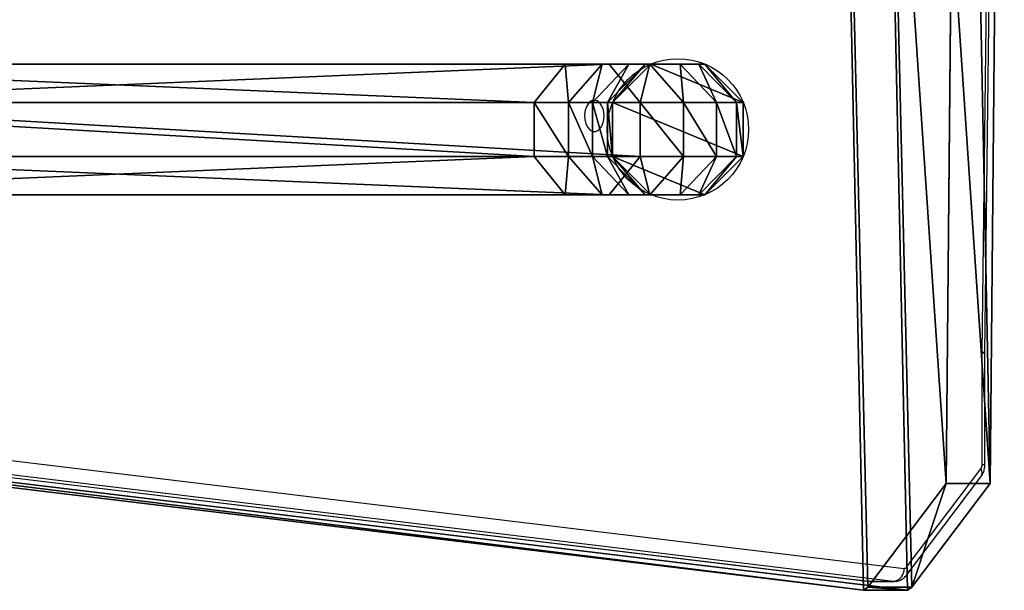
# Model space of a CAD drawing. Units: centimetres. Extents: x -333 to 276, y -283 to 287.
# Drawn here: x 97 to 123, y -118 to -103 of the extents above; entities that cross this region are included whole.
import ezdxf

# ---------------------------------------------------------------- set-up
doc = ezdxf.new("R2010")
doc.units = ezdxf.units.CM
doc.header["$LTSCALE"] = 2.54
doc.layers.get('0').update_dxf_attribs({"true_color": 0xff5454})
doc.layers.add('sketchup', color=7, linetype='Continuous', true_color=0x664400)
doc.layers.add('VP-EQ', color=7, linetype='Continuous', true_color=0x8a3492)
doc.layers.add('strefa', color=6, linetype='Continuous')

# ---------------------------------------------------------------- blocks, each defined once
blk = doc.blocks.new('Grupuj_13')
at = {"color": 0}
for p, q in [((1.028, 30.813, 14.488), (0, 29.784, 14.445)), ((1.028, 30.813, 14.488), (0, 29.784, 14.445)), ((1.028, 30.813), (1.028, 30.813, 14.488)), ((1.028, 30.813), (1.028, 30.813, 14.488)), ((2.482, 30.813, 14.488), (1.028, 30.813, 14.488)), ((1.028, 30.813, 14.488), (1.028, 30.637, 16.604)), ((2.482, 30.813, 14.488), (1.028, 30.813, 14.488)), ((1.028, 30.813, 14.488), (1.028, 30.637, 16.604)), ((2.482, 30.813), (2.482, 30.813, 14.488)), ((2.482, 30.813), (2.482, 30.813, 14.488)), ((3.511, 29.784, 14.445), (2.482, 30.813, 14.488)), ((2.482, 30.813, 14.488), (2.482, 30.637, 16.604)), ((3.511, 29.784, 14.445), (2.482, 30.813, 14.488)), ((2.482, 30.813, 14.488), (2.482, 30.637, 16.604)), ((1.028, 30.637, 16.604), (0, 29.619, 16.434)), ((1.028, 30.637, 16.604), (0, 29.619, 16.434)), ((1.028, 30.637, 16.604), (1.028, 30.096, 18.733)), ((2.482, 30.637, 16.604), (1.028, 30.637, 16.604)), ((1.028, 30.637, 16.604), (1.028, 30.096, 18.733)), ((2.482, 30.637, 16.604), (1.028, 30.637, 16.604)), ((3.511, 29.619, 16.434), (2.482, 30.637, 16.604)), ((2.482, 30.637, 16.604), (2.482, 30.096, 18.733)), ((2.482, 30.637, 16.604), (2.482, 30.096, 18.733)), ((3.511, 29.619, 16.434), (2.482, 30.637, 16.604)), ((1.028, 30.096, 18.733), (0, 29.121, 18.397)), ((1.028, 30.096, 18.733), (0, 29.121, 18.397)), ((2.482, 30.096, 18.733), (1.028, 30.096, 18.733)), ((1.028, 30.096, 18.733), (1.028, 29.212, 20.743)), ((2.482, 30.096, 18.733), (1.028, 30.096, 18.733)), ((1.028, 30.096, 18.733), (1.028, 29.212, 20.743)), ((3.511, 29.121, 18.397), (2.482, 30.096, 18.733)), ((2.482, 30.096, 18.733), (2.482, 29.212, 20.743)), ((3.511, 29.121, 18.397), (2.482, 30.096, 18.733)), ((2.482, 30.096, 18.733), (2.482, 29.212, 20.743)), ((0, 29.784), (0, 29.784, 14.445)), ((0, 29.784, 14.445), (0, 29.619, 16.434)), ((0, 29.784, 14.445), (0, 29.619, 16.434)), ((0, 29.784), (0, 29.784, 14.445)), ((3.511, 29.784), (3.511, 29.784, 14.445)), ((3.511, 29.784, 14.445), (3.511, 29.619, 16.434)), ((3.511, 29.784), (3.511, 29.784, 14.445)), ((3.511, 29.784, 14.445), (3.511, 29.619, 16.434)), ((0, 29.619, 16.434), (0, 29.121, 18.397)), ((0, 29.619, 16.434), (0, 29.121, 18.397)), ((3.511, 29.619, 16.434), (3.511, 29.121, 18.397)), ((3.511, 29.619, 16.434), (3.511, 29.121, 18.397)), ((1.028, 29.212, 20.743), (0, 28.305, 20.251)), ((1.028, 29.212, 20.743), (0, 28.305, 20.251)), ((0, 29.121, 18.397), (0, 28.305, 20.251)), ((0, 29.121, 18.397), (0, 28.305, 20.251)), ((2.482, 29.212, 20.743), (1.028, 29.212, 20.743)), ((1.028, 29.212, 20.743), (1.028, 28.047, 22.519)), ((2.482, 29.212, 20.743), (1.028, 29.212, 20.743)), ((1.028, 29.212, 20.743), (1.028, 28.047, 22.519)), ((3.511, 28.305, 20.251), (2.482, 29.212, 20.743)), ((2.482, 29.212, 20.743), (2.482, 28.047, 22.519)), ((3.511, 28.305, 20.251), (2.482, 29.212, 20.743)), ((2.482, 29.212, 20.743), (2.482, 28.047, 22.519)), ((3.511, 29.121, 18.397), (3.511, 28.305, 20.251)), ((3.511, 29.121, 18.397), (3.511, 28.305, 20.251)), ((0, 28.33, 14.385), (1.028, 27.302, 14.342)), ((0, 28.33), (0, 28.33, 14.385)), ((0, 28.33, 14.385), (1.028, 27.302, 14.342)), ((0, 28.33, 14.385), (0, 28.18, 16.193)), ((0, 28.33), (0, 28.33, 14.385)), ((0, 28.33, 14.385), (0, 28.18, 16.193)), ((2.482, 27.302, 14.342), (3.511, 28.33, 14.385)), ((2.482, 27.302, 14.342), (3.511, 28.33, 14.385)), ((3.511, 28.18, 16.193), (3.511, 28.33, 14.385)), ((3.511, 28.33, 14.385), (3.511, 28.33)), ((3.511, 28.18, 16.193), (3.511, 28.33, 14.385)), ((3.511, 28.33, 14.385), (3.511, 28.33)), ((0, 28.305, 20.251), (0, 27.211, 21.919)), ((0, 28.305, 20.251), (0, 27.211, 21.919)), ((0, 28.18, 16.193), (1.028, 27.162, 16.022)), ((0, 28.18, 16.193), (0, 27.741, 17.922)), ((0, 28.18, 16.193), (1.028, 27.162, 16.022)), ((0, 28.18, 16.193), (0, 27.741, 17.922)), ((2.482, 27.162, 16.022), (3.511, 28.18, 16.193)), ((2.482, 27.162, 16.022), (3.511, 28.18, 16.193)), ((3.511, 28.305, 20.251), (3.511, 27.211, 21.919)), ((3.511, 28.305, 20.251), (3.511, 27.211, 21.919)), ((3.511, 27.741, 17.922), (3.511, 28.18, 16.193)), ((3.511, 27.741, 17.922), (3.511, 28.18, 16.193)), ((1.028, 28.047, 22.519), (0, 27.211, 21.919)), ((1.028, 28.047, 22.519), (0, 27.211, 21.919)), ((1.028, 28.047, 22.519), (1.028, 2.767, 54.877)), ((2.482, 28.047, 22.519), (1.028, 28.047, 22.519)), ((1.028, 28.047, 22.519), (1.028, 2.767, 54.877)), ((2.482, 28.047, 22.519), (1.028, 28.047, 22.519)), ((3.511, 27.211, 21.919), (2.482, 28.047, 22.519)), ((3.511, 27.211, 21.919), (2.482, 28.047, 22.519)), ((2.482, 28.047, 22.519), (2.482, 2.767, 54.877)), ((2.482, 28.047, 22.519), (2.482, 2.767, 54.877)), ((0, 27.741, 17.922), (1.028, 26.765, 17.586)), ((0, 27.741, 17.922), (1.028, 26.765, 17.586)), ((0, 27.741, 17.922), (0, 27.022, 19.554)), ((0, 27.741, 17.922), (0, 27.022, 19.554)), ((2.482, 26.765, 17.586), (3.511, 27.741, 17.922)), ((2.482, 26.765, 17.586), (3.511, 27.741, 17.922)), ((3.511, 27.022, 19.554), (3.511, 27.741, 17.922)), ((3.511, 27.022, 19.554), (3.511, 27.741, 17.922)), ((1.028, 27.302), (1.028, 27.302, 14.342)), ((1.028, 27.302, 14.342), (2.482, 27.302, 14.342)), ((1.028, 27.302, 14.342), (1.028, 27.162, 16.022)), ((1.028, 27.302, 14.342), (1.028, 27.162, 16.022)), ((1.028, 27.302, 14.342), (2.482, 27.302, 14.342)), ((1.028, 27.302), (1.028, 27.302, 14.342)), ((2.482, 27.302, 14.342), (2.482, 27.162, 16.022)), ((2.482, 27.302), (2.482, 27.302, 14.342)), ((2.482, 27.302, 14.342), (2.482, 27.162, 16.022)), ((2.482, 27.302), (2.482, 27.302, 14.342)), ((0, 27.211, 21.919), (0, 1.956, 54.244)), ((0, 27.211, 21.919), (0, 1.956, 54.244)), ((0, 27.022, 19.554), (1.028, 26.116, 19.062)), ((0, 27.022, 19.554), (1.028, 26.116, 19.062)), ((0, 27.022, 19.554), (0, 26.028, 21.071)), ((0, 27.022, 19.554), (0, 26.028, 21.071)), ((1.028, 27.162, 16.022), (1.028, 26.765, 17.586)), ((1.028, 27.162, 16.022), (2.482, 27.162, 16.022)), ((1.028, 27.162, 16.022), (2.482, 27.162, 16.022)), ((1.028, 27.162, 16.022), (1.028, 26.765, 17.586)), ((2.482, 27.162, 16.022), (2.482, 26.765, 17.586)), ((2.482, 27.162, 16.022), (2.482, 26.765, 17.586)), ((2.482, 26.116, 19.062), (3.511, 27.022, 19.554)), ((2.482, 26.116, 19.062), (3.511, 27.022, 19.554)), ((3.511, 27.211, 21.919), (3.511, 1.956, 54.244)), ((3.511, 27.211, 21.919), (3.511, 1.956, 54.244)), ((3.511, 26.028, 21.071), (3.511, 27.022, 19.554)), ((3.511, 26.028, 21.071), (3.511, 27.022, 19.554)), ((1.028, 26.765, 17.586), (2.482, 26.765, 17.586)), ((1.028, 26.765, 17.586), (1.028, 26.116, 19.062)), ((1.028, 26.765, 17.586), (1.028, 26.116, 19.062)), ((1.028, 26.765, 17.586), (2.482, 26.765, 17.586)), ((2.482, 26.765, 17.586), (2.482, 26.116, 19.062)), ((2.482, 26.765, 17.586), (2.482, 26.116, 19.062)), ((0, 26.028, 21.071), (1.028, 25.191, 20.472)), ((0, 26.028, 21.071), (0, 0.81, 53.348)), ((0, 26.028, 21.071), (1.028, 25.191, 20.472)), ((0, 26.028, 21.071), (0, 0.81, 53.348)), ((1.028, 26.116, 19.062), (2.482, 26.116, 19.062)), ((1.028, 26.116, 19.062), (2.482, 26.116, 19.062)), ((1.028, 26.116, 19.062), (1.028, 25.191, 20.472)), ((1.028, 26.116, 19.062), (1.028, 25.191, 20.472)), ((2.482, 26.116, 19.062), (2.482, 25.191, 20.472)), ((2.482, 26.116, 19.062), (2.482, 25.191, 20.472)), ((2.482, 25.191, 20.472), (3.511, 26.028, 21.071)), ((2.482, 25.191, 20.472), (3.511, 26.028, 21.071)), ((3.511, 0.81, 53.348), (3.511, 26.028, 21.071)), ((3.511, 0.81, 53.348), (3.511, 26.028, 21.071)), ((1.028, 25.191, 20.472), (2.482, 25.191, 20.472)), ((1.028, 25.191, 20.472), (2.482, 25.191, 20.472)), ((1.028, 25.191, 20.472), (1.028, 0, 52.715)), ((1.028, 25.191, 20.472), (1.028, 0, 52.715)), ((2.482, 25.191, 20.472), (2.482, 0, 52.715)), ((2.482, 25.191, 20.472), (2.482, 0, 52.715))]:
    blk.add_line(p, q, dxfattribs=at)
blk.add_circle((1.755, 29.057), 1.9, dxfattribs=at)
blk.add_circle((1.755, 29.057), 1.9, dxfattribs=at)
blk.add_circle((1.755, 29.057), 1.9, dxfattribs=at)
blk.add_circle((1.755, 29.057), 1.9, dxfattribs=at)
blk.add_circle((1.755, 29.057), 1.9, dxfattribs=at)
blk.add_circle((1.755, 29.057), 1.9, dxfattribs=at)
blk.add_circle((1.755, 29.057), 1.9, dxfattribs=at)
blk.add_circle((1.755, 29.057), 1.9, dxfattribs=at)
blk.add_circle((1.755, 29.057), 1.9, dxfattribs=at)
mesh = blk.add_polyface(dxfattribs=at)
corners = [(1.028, 30.813, 14.488), (0, 29.784), (0, 29.784, 14.445), (1.028, 30.813)]
mesh.append_faces([[corners[k] for k in face] for face in [(0, 1, 2), (1, 0, 3)]], dxfattribs={"vtx0": -1, "color": 0})
mesh = blk.add_polyface(dxfattribs=at)
corners = [(1.028, 30.637, 16.604), (0, 29.784, 14.445), (0, 29.619, 16.434), (1.028, 30.813, 14.488)]
mesh.append_faces([[corners[k] for k in face] for face in [(0, 1, 2), (1, 0, 3)]], dxfattribs={"vtx0": -1, "color": 0})
mesh = blk.add_polyface(dxfattribs=at)
corners = [(1.028, 30.813), (0, 28.33), (0, 29.784), (1.028, 27.302), (2.482, 30.813), (2.482, 27.302), (3.511, 29.784), (3.511, 28.33)]
mesh.append_faces([[corners[k] for k in face] for face in [(0, 1, 2), (5, 6, 7)]], dxfattribs={"vtx0": -1, "color": 0})
mesh.append_faces([[corners[k] for k in face] for face in [(1, 0, 3), (3, 4, 5)]], dxfattribs={"vtx0": -1, "vtx1": -1, "color": 0})
mesh.append_faces([[corners[k] for k in face] for face in [(3, 0, 4), (5, 4, 6)]], dxfattribs={"vtx0": -1, "vtx2": -1, "color": 0})
mesh = blk.add_polyface(dxfattribs=at)
corners = [(1.028, 30.813, 14.488), (2.482, 30.813), (1.028, 30.813), (2.482, 30.813, 14.488)]
mesh.append_faces([[corners[k] for k in face] for face in [(0, 1, 2), (1, 0, 3)]], dxfattribs={"vtx0": -1, "color": 0})
mesh = blk.add_polyface(dxfattribs=at)
corners = [(1.028, 30.637, 16.604), (2.482, 30.813, 14.488), (1.028, 30.813, 14.488), (2.482, 30.637, 16.604)]
mesh.append_faces([[corners[k] for k in face] for face in [(0, 1, 2), (1, 0, 3)]], dxfattribs={"vtx0": -1, "color": 0})
mesh = blk.add_polyface(dxfattribs=at)
corners = [(2.482, 30.813), (3.511, 29.784, 14.445), (3.511, 29.784), (2.482, 30.813, 14.488)]
mesh.append_faces([[corners[k] for k in face] for face in [(0, 1, 2), (1, 0, 3)]], dxfattribs={"vtx0": -1, "color": 0})
mesh = blk.add_polyface(dxfattribs=at)
corners = [(3.511, 29.784, 14.445), (2.482, 30.637, 16.604), (3.511, 29.619, 16.434), (2.482, 30.813, 14.488)]
mesh.append_faces([[corners[k] for k in face] for face in [(0, 1, 2), (1, 0, 3)]], dxfattribs={"vtx0": -1, "color": 0})
mesh = blk.add_polyface(dxfattribs=at)
corners = [(1.028, 30.096, 18.733), (0, 29.619, 16.434), (0, 29.121, 18.397), (1.028, 30.637, 16.604)]
mesh.append_faces([[corners[k] for k in face] for face in [(0, 1, 2), (1, 0, 3)]], dxfattribs={"vtx0": -1, "color": 0})
mesh = blk.add_polyface(dxfattribs=at)
corners = [(1.028, 30.096, 18.733), (2.482, 30.637, 16.604), (1.028, 30.637, 16.604), (2.482, 30.096, 18.733)]
mesh.append_faces([[corners[k] for k in face] for face in [(0, 1, 2), (1, 0, 3)]], dxfattribs={"vtx0": -1, "color": 0})
mesh = blk.add_polyface(dxfattribs=at)
corners = [(3.511, 29.619, 16.434), (2.482, 30.096, 18.733), (3.511, 29.121, 18.397), (2.482, 30.637, 16.604)]
mesh.append_faces([[corners[k] for k in face] for face in [(0, 1, 2), (1, 0, 3)]], dxfattribs={"vtx0": -1, "color": 0})
mesh = blk.add_polyface(dxfattribs=at)
corners = [(1.028, 29.212, 20.743), (0, 29.121, 18.397), (0, 28.305, 20.251), (1.028, 30.096, 18.733)]
mesh.append_faces([[corners[k] for k in face] for face in [(0, 1, 2), (1, 0, 3)]], dxfattribs={"vtx0": -1, "color": 0})
mesh = blk.add_polyface(dxfattribs=at)
corners = [(1.028, 29.212, 20.743), (2.482, 30.096, 18.733), (1.028, 30.096, 18.733), (2.482, 29.212, 20.743)]
mesh.append_faces([[corners[k] for k in face] for face in [(0, 1, 2), (1, 0, 3)]], dxfattribs={"vtx0": -1, "color": 0})
mesh = blk.add_polyface(dxfattribs=at)
corners = [(3.511, 29.121, 18.397), (2.482, 29.212, 20.743), (3.511, 28.305, 20.251), (2.482, 30.096, 18.733)]
mesh.append_faces([[corners[k] for k in face] for face in [(0, 1, 2), (1, 0, 3)]], dxfattribs={"vtx0": -1, "color": 0})
mesh = blk.add_polyface(dxfattribs=at)
corners = [(0, 1.956, 54.244), (0, 26.028, 21.071), (0, 0.81, 53.348), (0, 27.211, 21.919), (0, 27.022, 19.554), (0, 27.741, 17.922), (0, 28.305, 20.251), (0, 28.18, 16.193), (0, 28.33, 14.385), (0, 29.121, 18.397), (0, 28.33), (0, 29.784), (0, 29.619, 16.434), (0, 29.784, 14.445)]
mesh.append_faces([[corners[k] for k in face] for face in [(0, 1, 2), (11, 12, 13)]], dxfattribs={"vtx0": -1, "color": 0})
mesh.append_faces([[corners[k] for k in face] for face in [(1, 3, 4), (4, 3, 5), (5, 6, 7), (7, 6, 8), (8, 9, 10), (10, 9, 11)]], dxfattribs={"vtx0": -1, "vtx1": -1, "color": 0})
mesh.append_faces([[corners[k] for k in face] for face in [(1, 0, 3), (5, 3, 6), (8, 6, 9), (11, 9, 12)]], dxfattribs={"vtx0": -1, "vtx2": -1, "color": 0})
mesh = blk.add_polyface(dxfattribs=at)
corners = [(3.511, 26.028, 21.071), (3.511, 1.956, 54.244), (3.511, 0.81, 53.348), (3.511, 27.211, 21.919), (3.511, 27.022, 19.554), (3.511, 27.741, 17.922), (3.511, 28.305, 20.251), (3.511, 28.18, 16.193), (3.511, 28.33, 14.385), (3.511, 29.121, 18.397), (3.511, 28.33), (3.511, 29.784), (3.511, 29.619, 16.434), (3.511, 29.784, 14.445)]
mesh.append_faces([[corners[k] for k in face] for face in [(0, 1, 2), (12, 11, 13)]], dxfattribs={"vtx0": -1, "color": 0})
mesh.append_faces([[corners[k] for k in face] for face in [(1, 0, 3), (3, 5, 6), (6, 8, 9), (9, 11, 12)]], dxfattribs={"vtx0": -1, "vtx1": -1, "color": 0})
mesh.append_faces([[corners[k] for k in face] for face in [(3, 0, 4), (3, 4, 5), (6, 5, 7), (6, 7, 8), (9, 8, 10), (9, 10, 11)]], dxfattribs={"vtx0": -1, "vtx2": -1, "color": 0})
mesh = blk.add_polyface(dxfattribs=at)
corners = [(1.028, 28.047, 22.519), (0, 28.305, 20.251), (0, 27.211, 21.919), (1.028, 29.212, 20.743)]
mesh.append_faces([[corners[k] for k in face] for face in [(0, 1, 2), (1, 0, 3)]], dxfattribs={"vtx0": -1, "color": 0})
mesh = blk.add_polyface(dxfattribs=at)
corners = [(1.028, 28.047, 22.519), (2.482, 29.212, 20.743), (1.028, 29.212, 20.743), (2.482, 28.047, 22.519)]
mesh.append_faces([[corners[k] for k in face] for face in [(0, 1, 2), (1, 0, 3)]], dxfattribs={"vtx0": -1, "color": 0})
mesh = blk.add_polyface(dxfattribs=at)
corners = [(3.511, 28.305, 20.251), (2.482, 28.047, 22.519), (3.511, 27.211, 21.919), (2.482, 29.212, 20.743)]
mesh.append_faces([[corners[k] for k in face] for face in [(0, 1, 2), (1, 0, 3)]], dxfattribs={"vtx0": -1, "color": 0})
mesh = blk.add_polyface(dxfattribs=at)
corners = [(1.028, 27.302, 14.342), (0, 28.33), (1.028, 27.302), (0, 28.33, 14.385)]
mesh.append_faces([[corners[k] for k in face] for face in [(0, 1, 2), (1, 0, 3)]], dxfattribs={"vtx0": -1, "color": 0})
mesh = blk.add_polyface(dxfattribs=at)
corners = [(0, 28.18, 16.193), (1.028, 27.302, 14.342), (1.028, 27.162, 16.022), (0, 28.33, 14.385)]
mesh.append_faces([[corners[k] for k in face] for face in [(0, 1, 2), (1, 0, 3)]], dxfattribs={"vtx0": -1, "color": 0})
mesh = blk.add_polyface(dxfattribs=at)
corners = [(2.482, 27.302, 14.342), (3.511, 28.18, 16.193), (2.482, 27.162, 16.022), (3.511, 28.33, 14.385)]
mesh.append_faces([[corners[k] for k in face] for face in [(0, 1, 2), (1, 0, 3)]], dxfattribs={"vtx0": -1, "color": 0})
mesh = blk.add_polyface(dxfattribs=at)
corners = [(2.482, 27.302), (3.511, 28.33, 14.385), (2.482, 27.302, 14.342), (3.511, 28.33)]
mesh.append_faces([[corners[k] for k in face] for face in [(0, 1, 2), (1, 0, 3)]], dxfattribs={"vtx0": -1, "color": 0})
mesh = blk.add_polyface(dxfattribs=at)
corners = [(0, 27.741, 17.922), (1.028, 27.162, 16.022), (1.028, 26.765, 17.586), (0, 28.18, 16.193)]
mesh.append_faces([[corners[k] for k in face] for face in [(0, 1, 2), (1, 0, 3)]], dxfattribs={"vtx0": -1, "color": 0})
mesh = blk.add_polyface(dxfattribs=at)
corners = [(2.482, 27.162, 16.022), (3.511, 27.741, 17.922), (2.482, 26.765, 17.586), (3.511, 28.18, 16.193)]
mesh.append_faces([[corners[k] for k in face] for face in [(0, 1, 2), (1, 0, 3)]], dxfattribs={"vtx0": -1, "color": 0})
mesh = blk.add_polyface(dxfattribs=at)
corners = [(1.028, 2.767, 54.877), (0, 27.211, 21.919), (0, 1.956, 54.244), (1.028, 28.047, 22.519)]
mesh.append_faces([[corners[k] for k in face] for face in [(0, 1, 2), (1, 0, 3)]], dxfattribs={"vtx0": -1, "color": 0})
mesh = blk.add_polyface(dxfattribs=at)
corners = [(1.028, 2.767, 54.877), (2.482, 28.047, 22.519), (1.028, 28.047, 22.519), (2.482, 2.767, 54.877)]
mesh.append_faces([[corners[k] for k in face] for face in [(0, 1, 2), (1, 0, 3)]], dxfattribs={"vtx0": -1, "color": 0})
mesh = blk.add_polyface(dxfattribs=at)
corners = [(3.511, 27.211, 21.919), (2.482, 2.767, 54.877), (3.511, 1.956, 54.244), (2.482, 28.047, 22.519)]
mesh.append_faces([[corners[k] for k in face] for face in [(0, 1, 2), (1, 0, 3)]], dxfattribs={"vtx0": -1, "color": 0})
mesh = blk.add_polyface(dxfattribs=at)
corners = [(0, 27.022, 19.554), (1.028, 26.765, 17.586), (1.028, 26.116, 19.062), (0, 27.741, 17.922)]
mesh.append_faces([[corners[k] for k in face] for face in [(0, 1, 2), (1, 0, 3)]], dxfattribs={"vtx0": -1, "color": 0})
mesh = blk.add_polyface(dxfattribs=at)
corners = [(2.482, 26.765, 17.586), (3.511, 27.022, 19.554), (2.482, 26.116, 19.062), (3.511, 27.741, 17.922)]
mesh.append_faces([[corners[k] for k in face] for face in [(0, 1, 2), (1, 0, 3)]], dxfattribs={"vtx0": -1, "color": 0})
mesh = blk.add_polyface(dxfattribs=at)
corners = [(2.482, 27.302, 14.342), (1.028, 27.162, 16.022), (1.028, 27.302, 14.342), (2.482, 27.162, 16.022)]
mesh.append_faces([[corners[k] for k in face] for face in [(0, 1, 2), (1, 0, 3)]], dxfattribs={"vtx0": -1, "color": 0})
mesh = blk.add_polyface(dxfattribs=at)
corners = [(2.482, 27.302, 14.342), (1.028, 27.302), (2.482, 27.302), (1.028, 27.302, 14.342)]
mesh.append_faces([[corners[k] for k in face] for face in [(0, 1, 2), (1, 0, 3)]], dxfattribs={"vtx0": -1, "color": 0})
mesh = blk.add_polyface(dxfattribs=at)
corners = [(0, 26.028, 21.071), (1.028, 26.116, 19.062), (1.028, 25.191, 20.472), (0, 27.022, 19.554)]
mesh.append_faces([[corners[k] for k in face] for face in [(0, 1, 2), (1, 0, 3)]], dxfattribs={"vtx0": -1, "color": 0})
mesh = blk.add_polyface(dxfattribs=at)
corners = [(2.482, 27.162, 16.022), (1.028, 26.765, 17.586), (1.028, 27.162, 16.022), (2.482, 26.765, 17.586)]
mesh.append_faces([[corners[k] for k in face] for face in [(0, 1, 2), (1, 0, 3)]], dxfattribs={"vtx0": -1, "color": 0})
mesh = blk.add_polyface(dxfattribs=at)
corners = [(2.482, 26.116, 19.062), (3.511, 26.028, 21.071), (2.482, 25.191, 20.472), (3.511, 27.022, 19.554)]
mesh.append_faces([[corners[k] for k in face] for face in [(0, 1, 2), (1, 0, 3)]], dxfattribs={"vtx0": -1, "color": 0})
mesh = blk.add_polyface(dxfattribs=at)
corners = [(2.482, 26.765, 17.586), (1.028, 26.116, 19.062), (1.028, 26.765, 17.586), (2.482, 26.116, 19.062)]
mesh.append_faces([[corners[k] for k in face] for face in [(0, 1, 2), (1, 0, 3)]], dxfattribs={"vtx0": -1, "color": 0})
mesh = blk.add_polyface(dxfattribs=at)
corners = [(0, 0.81, 53.348), (1.028, 25.191, 20.472), (1.028, 0, 52.715), (0, 26.028, 21.071)]
mesh.append_faces([[corners[k] for k in face] for face in [(0, 1, 2), (1, 0, 3)]], dxfattribs={"vtx0": -1, "color": 0})
mesh = blk.add_polyface(dxfattribs=at)
corners = [(2.482, 26.116, 19.062), (1.028, 25.191, 20.472), (1.028, 26.116, 19.062), (2.482, 25.191, 20.472)]
mesh.append_faces([[corners[k] for k in face] for face in [(0, 1, 2), (1, 0, 3)]], dxfattribs={"vtx0": -1, "color": 0})
mesh = blk.add_polyface(dxfattribs=at)
corners = [(2.482, 25.191, 20.472), (3.511, 0.81, 53.348), (2.482, 0, 52.715), (3.511, 26.028, 21.071)]
mesh.append_faces([[corners[k] for k in face] for face in [(0, 1, 2), (1, 0, 3)]], dxfattribs={"vtx0": -1, "color": 0})
mesh = blk.add_polyface(dxfattribs=at)
corners = [(2.482, 25.191, 20.472), (1.028, 0, 52.715), (1.028, 25.191, 20.472), (2.482, 0, 52.715)]
mesh.append_faces([[corners[k] for k in face] for face in [(0, 1, 2), (1, 0, 3)]], dxfattribs={"vtx0": -1, "color": 0})
blk = doc.blocks.new('Komponent_3')
at = {"color": 0}
blk.add_blockref('Grupuj_13', (0, 0), dxfattribs=at)
blk = doc.blocks.new('Grupuj_17')
at = {"color": 0}
for p, q in [((0, 3.783, 3.329), (6.005, 53.606, 67.099)), ((0, 3.783, 3.329), (6.005, 53.606, 67.099)), ((0, 2.601, 4.252), (6.005, 52.424, 68.023)), ((0, 2.601, 4.252), (6.005, 52.424, 68.023)), ((0.084, 3.666, 3.18), (0, 3.783, 3.329)), ((0.084, 3.666, 3.18), (0, 3.783, 3.329)), ((0.084, 3.666, 3.18), (2.87, 1.563, 0.488)), ((0.084, 3.666, 3.18), (2.87, 1.563, 0.488)), ((0.084, 2.484, 4.103), (0, 2.601, 4.252)), ((0.084, 2.484, 4.103), (0, 2.601, 4.252)), ((0.084, 2.484, 4.103), (2.87, 0.381, 1.411)), ((0.084, 2.484, 4.103), (2.87, 0.381, 1.411)), ((2.87, 1.563, 0.488), (43.334, 1.182)), ((2.87, 1.563, 0.488), (43.334, 1.182)), ((2.87, 0.381, 1.411), (43.334, 0, 0.923)), ((2.87, 0.381, 1.411), (43.334, 0, 0.923))]:
    blk.add_line(p, q, dxfattribs=at)
at = {"color": 28, "true_color": 0x301b02}
for p, q in [((0, 2.601, 4.252), (0, 3.783, 3.329)), ((0, 2.601, 4.252), (0, 3.783, 3.329)), ((0.084, 2.484, 4.103), (0.084, 3.666, 3.18)), ((0.084, 2.484, 4.103), (0.084, 3.666, 3.18)), ((2.87, 0.381, 1.411), (2.87, 1.563, 0.488)), ((2.87, 0.381, 1.411), (2.87, 1.563, 0.488))]:
    blk.add_line(p, q, dxfattribs=at)
at = {"color": 0}
mesh = blk.add_polyface(dxfattribs=at)
corners = [(2.87, 1.563, 0.488), (43.458, 1.182), (43.334, 1.182), (52.279, 4.901, 4.76), (0.084, 3.666, 3.18), (0, 3.783, 3.329), (6.005, 53.606, 67.099), (49.221, 13.102, 15.257), (50.15, 12.504, 14.491), (50.411, 12.4, 14.359), (50.714, 12.36, 14.307), (49.036, 13.408, 15.648), (49.076, 13.743, 16.078), (19.878, 41.871, 52.079), (51.685, 19.198, 23.06), (20.807, 41.273, 51.313), (21.068, 41.169, 51.181), (21.371, 41.129, 51.129), (19.693, 42.176, 52.47), (19.733, 42.512, 52.9), (22.342, 47.967, 59.882), (57.541, 1.406, 0.287), (75.915, 3.718, 3.246), (72.852, 1.406, 0.287), (58.366, 13.169, 15.343), (58.612, 13.607, 15.903), (69.906, 53.842, 67.402), (57.374, 12.502, 14.489), (57.185, 12.417, 14.381), (56.819, 12.36, 14.307), (58.612, 14.082, 16.511), (57.228, 18.199, 21.781), (27.841, 41.186, 51.203), (27.476, 41.129, 51.129), (28.031, 41.27, 51.311), (29.023, 41.938, 52.165), (29.269, 42.376, 52.725), (29.269, 42.851, 53.333), (27.884, 46.968, 58.603), (6.006, 58.315, 73.127), (69.906, 58.315, 73.127)]
mesh.append_faces([[corners[k] for k in face] for face in [(0, 1, 2), (21, 22, 23), (26, 39, 40)]], dxfattribs={"vtx0": -1, "color": 0})
mesh.append_faces([[corners[k] for k in face] for face in [(1, 0, 3), (7, 6, 11), (11, 6, 12), (12, 13, 14), (13, 6, 18), (18, 6, 19), (19, 6, 20), (22, 25, 26), (24, 3, 27), (27, 3, 28), (28, 3, 29), (29, 3, 10), (32, 14, 33), (33, 14, 17)]], dxfattribs={"vtx0": -1, "vtx1": -1, "color": 0})
mesh.append_faces([[corners[k] for k in face] for face in [(3, 6, 7), (12, 6, 13), (22, 3, 24), (26, 14, 32), (26, 20, 6)]], dxfattribs={"vtx0": -1, "vtx1": -1, "vtx2": -1, "color": 0})
mesh.append_faces([[corners[k] for k in face] for face in [(3, 0, 4), (3, 4, 5), (3, 5, 6), (3, 7, 8), (3, 8, 9), (3, 9, 10), (14, 13, 15), (14, 15, 16), (14, 16, 17), (22, 21, 3), (22, 24, 25), (26, 25, 30), (26, 30, 31), (26, 31, 14), (26, 32, 34), (26, 34, 35), (26, 35, 36), (26, 36, 37), (26, 37, 38), (26, 38, 20), (26, 6, 39)]], dxfattribs={"vtx0": -1, "vtx2": -1, "color": 0})
mesh = blk.add_polyface(dxfattribs=at)
corners = [(75.915, 2.536, 4.17), (57.541, 0.224, 1.21), (72.852, 0.224, 1.21), (52.279, 3.719, 5.684), (58.366, 11.987, 16.266), (58.612, 12.425, 16.827), (69.906, 52.66, 68.325), (57.374, 11.32, 15.412), (57.185, 11.235, 15.304), (56.819, 11.178, 15.231), (50.714, 11.178, 15.231), (58.612, 12.9, 17.435), (57.228, 17.017, 22.705), (51.685, 18.016, 23.983), (27.841, 40.004, 52.126), (27.476, 39.947, 52.053), (21.371, 39.947, 52.053), (28.031, 40.088, 52.234), (29.023, 40.756, 53.088), (29.269, 41.194, 53.649), (29.269, 41.669, 54.257), (27.884, 45.786, 59.527), (22.342, 46.785, 60.805), (6.005, 52.424, 68.023), (6.006, 57.133, 74.051), (69.906, 57.133, 74.051), (43.334, 0, 0.923), (43.458, 0, 0.923), (2.87, 0.381, 1.411), (0.084, 2.484, 4.103), (0, 2.601, 4.252), (49.221, 11.92, 16.181), (50.15, 11.322, 15.415), (50.411, 11.218, 15.282), (49.036, 12.226, 16.572), (49.076, 12.561, 17.001), (19.878, 40.689, 53.003), (20.807, 40.09, 52.237), (21.068, 39.987, 52.104), (19.693, 40.994, 53.394), (19.733, 41.33, 53.823)]
mesh.append_faces([[corners[k] for k in face] for face in [(0, 1, 2), (24, 6, 25), (3, 26, 27)]], dxfattribs={"vtx0": -1, "color": 0})
mesh.append_faces([[corners[k] for k in face] for face in [(1, 0, 3), (4, 0, 5), (5, 6, 11), (11, 6, 12), (12, 6, 13), (14, 6, 17), (17, 6, 18), (18, 6, 19), (19, 6, 20), (20, 6, 21), (21, 6, 22), (23, 6, 24), (26, 3, 28), (28, 3, 29), (29, 3, 30), (30, 3, 23), (31, 3, 32), (32, 3, 33), (33, 3, 10), (36, 13, 37), (37, 13, 38), (38, 13, 16)]], dxfattribs={"vtx0": -1, "vtx1": -1, "color": 0})
mesh.append_faces([[corners[k] for k in face] for face in [(3, 0, 4), (13, 6, 14), (22, 6, 23), (23, 3, 31), (23, 35, 36)]], dxfattribs={"vtx0": -1, "vtx1": -1, "vtx2": -1, "color": 0})
mesh.append_faces([[corners[k] for k in face] for face in [(5, 0, 6), (3, 4, 7), (3, 7, 8), (3, 8, 9), (3, 9, 10), (13, 14, 15), (13, 15, 16), (23, 31, 34), (23, 34, 35), (36, 35, 13), (23, 36, 39), (23, 39, 40), (23, 40, 22)]], dxfattribs={"vtx0": -1, "vtx2": -1, "color": 0})
at = {"color": 28, "true_color": 0x301b02}
mesh = blk.add_polyface(dxfattribs=at)
corners = [(6.005, 52.424, 68.023), (0, 3.783, 3.329), (0, 2.601, 4.252), (6.005, 53.606, 67.099)]
mesh.append_faces([[corners[k] for k in face] for face in [(0, 1, 2), (1, 0, 3)]], dxfattribs={"vtx0": -1, "color": 28})
mesh = blk.add_polyface(dxfattribs=at)
corners = [(0, 2.601, 4.252), (0.084, 3.666, 3.18), (0.084, 2.484, 4.103), (0, 3.783, 3.329)]
mesh.append_faces([[corners[k] for k in face] for face in [(0, 1, 2), (1, 0, 3)]], dxfattribs={"vtx0": -1, "color": 28})
mesh = blk.add_polyface(dxfattribs=at)
corners = [(0.084, 2.484, 4.103), (2.87, 1.563, 0.488), (2.87, 0.381, 1.411), (0.084, 3.666, 3.18)]
mesh.append_faces([[corners[k] for k in face] for face in [(0, 1, 2), (1, 0, 3)]], dxfattribs={"vtx0": -1, "color": 28})
mesh = blk.add_polyface(dxfattribs=at)
corners = [(43.334, 1.182), (2.87, 0.381, 1.411), (2.87, 1.563, 0.488), (43.334, 0, 0.923)]
mesh.append_faces([[corners[k] for k in face] for face in [(0, 1, 2), (1, 0, 3)]], dxfattribs={"vtx0": -1, "color": 28})
blk = doc.blocks.new('Grupuj_18')
at = {"color": 18, "true_color": 0x020202}
blk.add_blockref('Grupuj_17', (0, 0, 11.845), dxfattribs=at)
at = {"layer": 'sketchup', "color": 253, "true_color": 0xa8a8a8, "rotation": 179.9999999999922}
blk.add_blockref('Komponent_3', (14.144, 37.832), dxfattribs=at)
blk = doc.blocks.new('Komponent_7')
at = {"color": 0}
blk.add_blockref('Grupuj_18', (5.444, 0), dxfattribs=at)
blk = doc.blocks.new('Grupuj_2')
at = {"color": 0, "rotation": 89.99999999994873}
blk.add_blockref('Komponent_7', (255.425, 9.729, 0.309), dxfattribs=at)
blk = doc.blocks.new('1407')
at = {"color": 7, "linetype": 'Continuous', "lineweight": 25}
for p, q in [((1328.289, 2152.201), (1328.668, 2184.061)), ((1328.363, 2152.197), (1328.742, 2184.059)), ((1328.288, 2149.188), (1328.288, 2152.188)), ((1328.363, 2152.188), (1328.363, 2152.197)), ((1328.363, 2149.188), (1328.363, 2152.188)), ((1282.135, 2151.256), (1325.247, 2146.05)), ((1326.26, 2146.43), (1328.255, 2149.072)), ((1326.264, 2146.22), (1328.258, 2148.861)), ((1325.247, 2146.05), (1325.295, 2146.05)), ((1325.903, 2146.048), (1325.273, 2146.048)), ((1325.296, 2146.047), (1325.926, 2146.047))]:
    blk.add_line(p, q, dxfattribs=at)
at = {"color": 8, "linetype": 'Continuous', "lineweight": 25}
for p, q in [((1328.288, 2152.188), (1328.363, 2152.188)), ((1282.082, 2151.724), (1326.195, 2146.397)), ((1325.903, 2146.048), (1282.126, 2151.335)), ((1282.135, 2151.257), (1325.273, 2146.048)), ((1328.288, 2149.188), (1328.363, 2149.188)), ((1325.273, 2146.048), (1325.247, 2146.05)), ((1325.273, 2146.048), (1325.296, 2146.047)), ((1325.926, 2146.047), (1325.903, 2146.048))]:
    blk.add_line(p, q, dxfattribs=at)
at = {"color": 7, "linetype": 'Continuous', "lineweight": 25, "flags": 128}
blk.add_lwpolyline([(1317.863, 2158.983), (1317.786, 2158.964), (1317.715, 2158.909), (1317.658, 2158.823), (1317.619, 2158.713), (1317.602, 2158.589), (1317.608, 2158.463), (1317.636, 2158.345), (1317.685, 2158.246), (1317.749, 2158.175), (1317.824, 2158.137), (1317.902, 2158.137), (1317.976, 2158.175), (1318.041, 2158.246), (1318.089, 2158.345), (1318.118, 2158.463), (1318.124, 2158.589), (1318.106, 2158.713), (1318.067, 2158.823), (1318.01, 2158.909), (1317.94, 2158.964), (1317.863, 2158.983)], dxfattribs=at)
at = {"color": 7, "linetype": 'Continuous', "lineweight": 25}
for centre, radius, start, end in [((1329.737, 2152.185), 1.449, 179.379, 179.9138), ((1328.092, 2149.182), 0.197, 325.7717, 1.6444), ((1326.199, 2146.469), 0.0725, 266.7236, 327.4409), ((1325.859, 2146.382), 0.337, 277.5867, 2.6233)]:
    blk.add_arc(centre, radius, start, end, dxfattribs=at)
at = {"color": 8, "linetype": 'Continuous', "lineweight": 25}
for centre, radius, start, end in [((1328.298, 2151.704), 0.497, 82.4992, 91.073), ((1328.092, 2148.964), 0.195, 328.2833, 33.6339), ((1326.098, 2146.322), 0.195, 328.2799, 33.6372)]:
    blk.add_arc(centre, radius, start, end, dxfattribs=at)
at = {"color": 7, "linetype": 'Continuous', "lineweight": 25}
for points, knots in [([(1328.258, 2148.861), (1328.277, 2148.889), (1328.316, 2148.949), (1328.354, 2149.06), (1328.36, 2149.143), (1328.363, 2149.188)], [0, 0, 0, 0, 0.2940032, 0.6143858, 1, 1, 1, 1]), ([(1325.926, 2146.05), (1325.946, 2146.05), (1326.003, 2146.048), (1326.091, 2146.077), (1326.188, 2146.133), (1326.237, 2146.189), (1326.264, 2146.22)], [0, 0, 0, 0, 0.151897, 0.429698, 0.693229, 1, 1, 1, 1])]:
    blk.add_open_spline(points, degree=3, knots=knots, dxfattribs=at)
blk = doc.blocks.new('wd1407 2d')
at = {"layer": 'VP-EQ'}
blk.add_blockref('1407', (0, 0), dxfattribs=at)

msp = doc.modelspace()

# ---------------------------------------------------------------- block references
at = {"color": 0}
msp.add_blockref('Grupuj_2', (-131.948, -133.274), dxfattribs=at)
at = {"layer": 'strefa', "color": 0}
msp.add_blockref('wd1407 2d', (-1205.408, -2263.908), dxfattribs=at)

doc.saveas('drawing.dxf')
